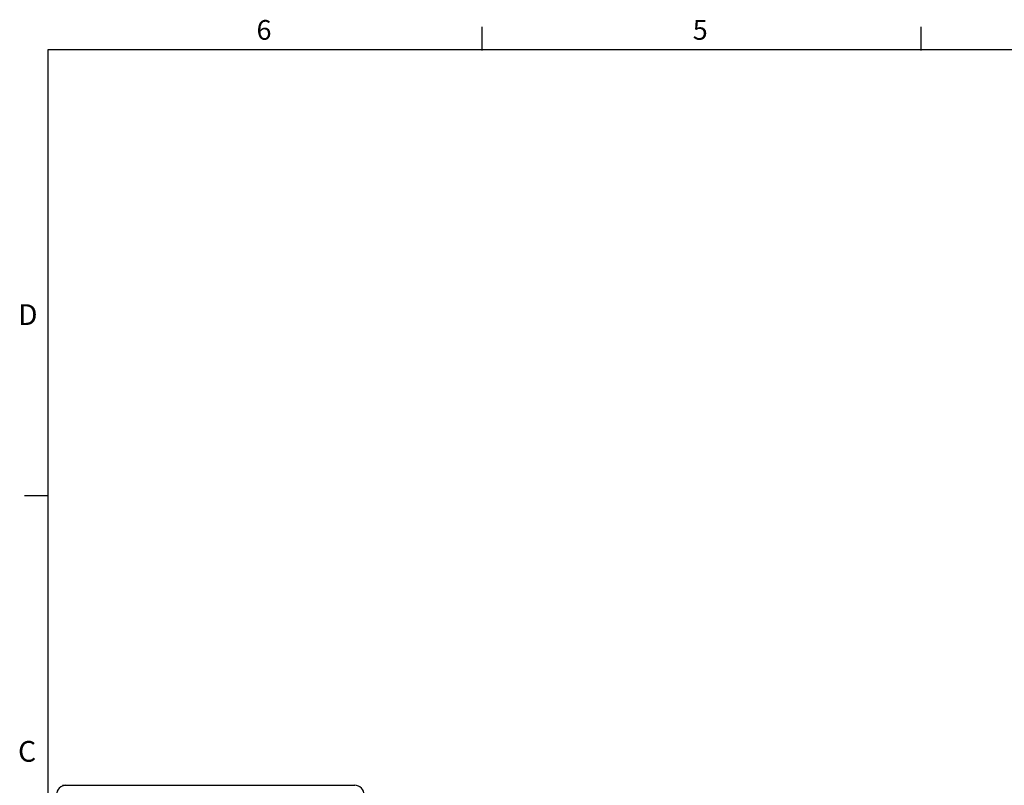
# Model space of a CAD drawing. Units: millimetres. Extents: x 5 to 292, y 7 to 204.
# Drawn here: x 6 to 111, y 121 to 203 of the extents above; entities that cross this region are included whole.
import ezdxf
from ezdxf.enums import TextEntityAlignment as Align

# ---------------------------------------------------------------- set-up
doc = ezdxf.new("R2010")
doc.units = ezdxf.units.MM
for name, color, linetype in [('備註', 7, 'Continuous'), ('圖框', 7, 'Continuous'), ('實線', 7, 'Continuous'), ('預設', 7, 'Continuous')]:
    doc.layers.add(name, color=color, linetype=linetype)
doc.styles.add('SEACAD_Arial', font='ARIAL.TTF')

msp = doc.modelspace()

# ---------------------------------------------------------------- linework, layer by layer
at = {"layer": '備註', "color": 7, "linetype": 'Continuous'}
for p, q in [((55.404919, 199.293665), (55.404919, 201.793665)), ((101.904919, 199.293665), (101.904919, 201.793665)), ((9.429339, 152.144531), (6.929339, 152.144531))]:
    msp.add_line(p, q, dxfattribs=at)
at = {"layer": '圖框', "color": 7, "linetype": 'Continuous'}
msp.add_line((9.429339, 10.394531), (9.429339, 199.394531), dxfattribs=at)
at = {"layer": '實線', "color": 7, "linetype": 'Continuous'}
msp.add_line((10.942967, 121.474909), (41.911983, 121.474909), dxfattribs=at)
for centre, start, end in [((11.31735, 120.486564), 90, 180), ((41.911983, 120.486564), 0, 90)]:
    msp.add_arc(centre, 0.988346, start, end, dxfattribs=at)
at = {"layer": '預設', "color": 7, "linetype": 'Continuous'}
msp.add_line((9.429339, 199.394531), (288.429339, 199.394531), dxfattribs=at)

# ---------------------------------------------------------------- texts
at = {"layer": '備註', "color": 7, "linetype": 'Continuous', "style": 'SEACAD_Arial'}
for s, height, p in [('6', 2.09, (31.507024, 202.519546)), ('5', 2.09, (77.710853, 202.519546)), ('D', 2.2, (6.246024, 172.420433)), ('C', 2.2, (6.246024, 126.170433))]:
    msp.add_text(s, height=height, dxfattribs=at).set_placement(p, align=Align.TOP_LEFT)

doc.saveas('drawing.dxf')
